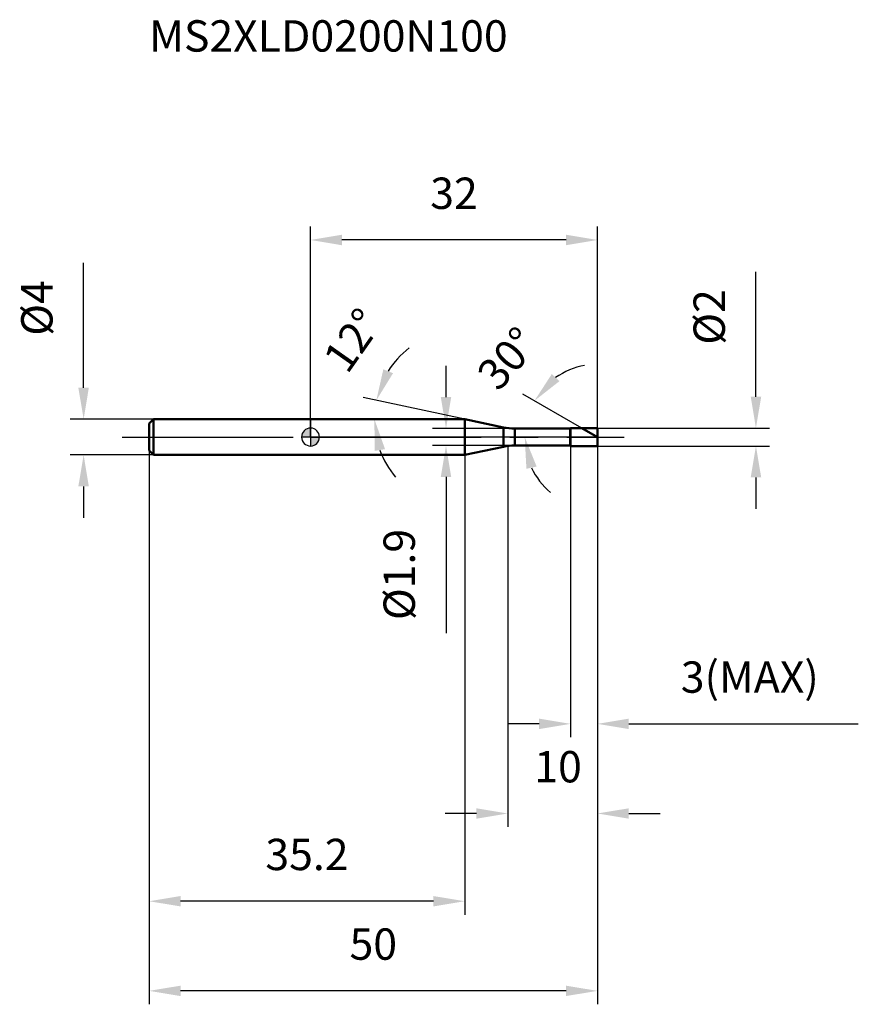
# Model space of a CAD drawing. Units: millimetres. Extents: x -32 to 61, y -63 to 47.
import ezdxf

# ---------------------------------------------------------------- set-up
doc = ezdxf.new("R2010")
doc.units = ezdxf.units.MM
doc.linetypes.add('CENTER2', pattern=[28.575, 19.05, -3.175, 3.175, -3.175])
for name, color, linetype, lineweight in [('1', 4, 'Continuous', 50), ('2', 7, 'Continuous', 25), ('4', 2, 'CENTER2', 25), ('cut', 1, 'Continuous', 25), ('nocut', 7, 'Continuous', 25), ('sk1', 4, 'Continuous', 50), ('sk2', 7, 'Continuous', 25), ('sk4', 2, 'CENTER2', 25), ('sk6', 5, 'Continuous', 35)]:
    doc.layers.add(name, color=color, linetype=linetype, lineweight=lineweight)
doc.layers.add('7', color=5, linetype='Continuous')
doc.styles.add('simplex', font='txt.shx', dxfattribs={"height": 3.5})
doc.styles.get("Standard").update_dxf_attribs({"font": 'txt.shx', "bigfont": '@extfont2.shx'})
doc.dimstyles.new('コピー - ISO-25', dxfattribs={"dimscale": 0, "dimtxt": 3.5, "dimasz": 3.5, "dimexe": 1.5, "dimexo": 0, "dimgap": 2.3, "dimtad": 1, "dimdec": 1, "dimdsep": 46, "dimtxsty": 'simplex', "dimcen": 0.09, "dimclrd": 256, "dimclre": 256, "dimclrt": 256, "dimadec": 0, "dimazin": 0, "dimtfac": 1, "dimtofl": 0, "dimtmove": 0, "dimatfit": 3, "dimfxl": 1, "dimtolj": 1, "dimlwd": -1, "dimlwe": -1, "dimarcsym": 0})

# ---------------------------------------------------------------- blocks, each defined once
blk = doc.blocks.new('zero block')
h = blk.add_hatch(color=7)
h.paths.add_polyline_path([(0, 1, 0.414214), (-1, 0), (0, 0)])
h.paths.add_polyline_path([(1, 0), (0, 0), (0, -1, 0.414214)])
at = {"color": 7, "ltscale": 0.2}
for p, q in [((-1, 0), (1, 0)), ((0, -1), (0, 1))]:
    blk.add_line(p, q, dxfattribs=at)
for start, end in [(90, 180), (180, 270), (0, 90), (270, 0)]:
    blk.add_arc((0, 0), 1, start, end, dxfattribs=at)
blk = doc.blocks.new('*D13')
at = {"layer": '2'}
for p, q in [((22, -1), (22, -43.5)), ((32, -1), (32, -43.5)), ((18.5, -42), (15, -42)), ((35.5, -42), (39, -42))]:
    blk.add_line(p, q, dxfattribs=at)
for points in [[(18.5, -42.58), (18.5, -41.42), (22, -42)], [(35.5, -41.42), (35.5, -42.58), (32, -42)]]:
    blk.add_solid(points, dxfattribs=at)
at = {"layer": 'Defpoints', "color": 0}
for p in [(22, -1), (32, -1), (22, -42)]:
    blk.add_point(p, dxfattribs=at)
at = {"layer": '2', "insert": (24.96, -35.03), "char_height": 3.5, "attachment_point": 1, "line_spacing_factor": 0.9, "style": 'simplex'}
blk.add_mtext('\\A1;10', dxfattribs=at)
blk = doc.blocks.new('*D14')
at = {"layer": '2'}
for p, q in [((49.68, 4.5), (49.68, 18.43)), ((32, 1), (51.18, 1)), ((32, -1), (51.18, -1)), ((49.68, -4.5), (49.68, -8))]:
    blk.add_line(p, q, dxfattribs=at)
for points in [[(49.1, 4.5), (50.27, 4.5), (49.68, 1)], [(50.27, -4.5), (49.1, -4.5), (49.68, -1)]]:
    blk.add_solid(points, dxfattribs=at)
at = {"layer": 'Defpoints', "color": 0}
for p in [(32, 1), (32, -1), (49.68, -1)]:
    blk.add_point(p, dxfattribs=at)
at = {"layer": '2', "insert": (42.72, 10.3), "char_height": 3.5, "attachment_point": 1, "rotation": 90, "line_spacing_factor": 0.9, "style": 'simplex'}
blk.add_mtext('\\A1;%%c2', dxfattribs=at)
blk = doc.blocks.new('*D15')
at = {"layer": '2'}
for p, q in [((17.2, 2), (5.88, 4.41)), ((14.18, 2), (5.62, 2))]:
    blk.add_line(p, q, dxfattribs=at)
for start, end in [(128.0001, 148.0001), (199.9999, 219.9999)]:
    blk.add_arc((17.2, 2), 10.08, start, end, dxfattribs=at)
for points in [[(8.12, 7.56), (9.2, 7.12), (7.34, 4.1)], [(8.31, -1.35), (7.16, -1.55), (7.12, 2)]]:
    blk.add_solid(points, dxfattribs=at)
at = {"layer": 'Defpoints', "color": 0}
for p in [(7.15, 2.7), (14.18, 2), (14.22, 2), (17.2, 2), (17.24, 1.99)]:
    blk.add_point(p, dxfattribs=at)
at = {"layer": '2', "insert": (3.27, 11.81), "char_height": 3.5, "attachment_point": 2, "rotation": 54.844, "line_spacing_factor": 0.9, "style": 'simplex'}
blk.add_mtext('\\A1;12%%d', dxfattribs=at)
blk = doc.blocks.new('*D16')
at = {"layer": '2'}
for p, q in [((30.27, 1), (23.68, 4.8)), ((32, 0), (22.39, 0))]:
    blk.add_line(p, q, dxfattribs=at)
for start, end in [(100.1332, 125.0666), (204.9334, 229.8668)]:
    blk.add_arc((32, 0), 8.11, start, end, dxfattribs=at)
for points in [[(26.91, 7.03), (27.77, 6.24), (24.98, 4.05)], [(25.22, -3.29), (24.08, -3.54), (23.89, 0)]]:
    blk.add_solid(points, dxfattribs=at)
at = {"layer": 'Defpoints', "color": 0}
for p in [(24.02, 1.41), (30.27, 1), (30.43, 0.91), (32, 0), (32.19, 0)]:
    blk.add_point(p, dxfattribs=at)
at = {"layer": '2', "insert": (20.65, 9.92), "char_height": 3.5, "attachment_point": 2, "rotation": 48.8392, "line_spacing_factor": 0.9, "style": 'simplex'}
blk.add_mtext('\\A1;30%%d', dxfattribs=at)
blk = doc.blocks.new('*D17')
at = {"layer": '2'}
for p, q in [((29, -1), (29, -33.5)), ((32, -1), (32, -33.5)), ((25.5, -32), (22, -32)), ((35.5, -32), (61.1, -32))]:
    blk.add_line(p, q, dxfattribs=at)
for points in [[(25.5, -32.58), (25.5, -31.42), (29, -32)], [(35.5, -31.42), (35.5, -32.58), (32, -32)]]:
    blk.add_solid(points, dxfattribs=at)
at = {"layer": 'Defpoints', "color": 0}
for p in [(29, -1), (32, -1), (29, -32)]:
    blk.add_point(p, dxfattribs=at)
at = {"layer": '2', "insert": (41.3, -25.03), "char_height": 3.5, "attachment_point": 1, "line_spacing_factor": 0.9, "style": 'simplex'}
blk.add_mtext('\\A1;3(MAX)', dxfattribs=at)
blk = doc.blocks.new('*D18')
at = {"layer": 'Defpoints', "color": 0}
for p in [(-25.31, 2), (-17.5, 2), (-17.5, -2)]:
    blk.add_point(p, dxfattribs=at)
at = {"layer": 'sk2'}
for p, q in [((-25.31, 5.5), (-25.31, 19.43)), ((-17.5, 2), (-26.81, 2)), ((-17.5, -2), (-26.81, -2)), ((-25.31, -5.5), (-25.31, -9))]:
    blk.add_line(p, q, dxfattribs=at)
for points in [[(-25.9, 5.5), (-24.73, 5.5), (-25.31, 2)], [(-24.73, -5.5), (-25.9, -5.5), (-25.31, -2)]]:
    blk.add_solid(points, dxfattribs=at)
at = {"layer": 'sk2', "insert": (-32.28, 11.3), "char_height": 3.5, "attachment_point": 1, "rotation": 90, "line_spacing_factor": 0.9, "style": 'simplex'}
blk.add_mtext('\\A1;%%c4', dxfattribs=at)
blk = doc.blocks.new('*D19')
at = {"layer": 'Defpoints', "color": 0}
for p in [(32, -1), (-18, -1.5), (-18, -61.79)]:
    blk.add_point(p, dxfattribs=at)
at = {"layer": 'sk2'}
for p, q in [((32, -1), (32, -63.29)), ((-18, -1.5), (-18, -63.29)), ((28.5, -61.79), (-14.5, -61.79))]:
    blk.add_line(p, q, dxfattribs=at)
for points in [[(-14.5, -61.21), (-14.5, -62.37), (-18, -61.79)], [(28.5, -62.37), (28.5, -61.21), (32, -61.79)]]:
    blk.add_solid(points, dxfattribs=at)
at = {"layer": 'sk2', "insert": (7, -54.82), "char_height": 3.5, "attachment_point": 2, "line_spacing_factor": 0.9, "style": 'simplex'}
blk.add_mtext('\\A1;50', dxfattribs=at)
blk = doc.blocks.new('*D20')
at = {"layer": 'Defpoints', "color": 0}
for p in [(-18, -1.5), (17.2, -2), (-18, -51.79)]:
    blk.add_point(p, dxfattribs=at)
at = {"layer": 'sk2'}
for p, q in [((-18, -1.5), (-18, -53.29)), ((17.2, -2), (17.2, -53.29)), ((13.7, -51.79), (-14.5, -51.79))]:
    blk.add_line(p, q, dxfattribs=at)
for points in [[(-14.5, -51.21), (-14.5, -52.37), (-18, -51.79)], [(13.7, -52.37), (13.7, -51.21), (17.2, -51.79)]]:
    blk.add_solid(points, dxfattribs=at)
at = {"layer": 'sk2', "insert": (-0.4, -44.82), "char_height": 3.5, "attachment_point": 2, "line_spacing_factor": 0.9, "style": 'simplex'}
blk.add_mtext('\\A1;35.2', dxfattribs=at)
blk = doc.blocks.new('*D21')
at = {"layer": '2'}
for p, q in [((0, 0), (0, 23.49)), ((32, 1), (32, 23.49)), ((28.5, 21.99), (3.5, 21.99))]:
    blk.add_line(p, q, dxfattribs=at)
for points in [[(3.5, 22.57), (3.5, 21.4), (0, 21.99)], [(28.5, 21.4), (28.5, 22.57), (32, 21.99)]]:
    blk.add_solid(points, dxfattribs=at)
at = {"layer": 'Defpoints', "color": 0}
for p in [(0, 21.99), (0, 0), (32, 1)]:
    blk.add_point(p, dxfattribs=at)
at = {"layer": '2', "insert": (16, 28.95), "char_height": 3.5, "attachment_point": 2, "line_spacing_factor": 0.9, "style": 'simplex'}
blk.add_mtext('\\A1;32', dxfattribs=at)
blk = doc.blocks.new('*D22')
at = {"layer": '2'}
for p, q in [((15.11, 4.45), (15.11, 7.95)), ((22.77, 0.95), (13.61, 0.95)), ((22.77, -0.95), (13.61, -0.95)), ((15.11, -4.45), (15.11, -21.88))]:
    blk.add_line(p, q, dxfattribs=at)
for points in [[(14.53, 4.45), (15.69, 4.45), (15.11, 0.95)], [(15.69, -4.45), (14.53, -4.45), (15.11, -0.95)]]:
    blk.add_solid(points, dxfattribs=at)
at = {"layer": 'Defpoints', "color": 0}
for p in [(22.77, 0.95), (15.11, -0.95), (22.77, -0.95)]:
    blk.add_point(p, dxfattribs=at)
at = {"layer": '2', "insert": (8.14, -10.25), "char_height": 3.5, "attachment_point": 3, "rotation": 90, "line_spacing_factor": 0.9, "style": 'simplex'}
blk.add_mtext('\\A1;%%c1.9', dxfattribs=at)

msp = doc.modelspace()

# ---------------------------------------------------------------- linework, layer by layer
at = {"layer": '1'}
for p, q in [((17.202, 2), (0, 2)), ((21.526, 1.081), (17.202, 2)), ((17.202, 2), (17.202, -2)), ((21.526, 1.081), (21.526, -1.081)), ((22.773, 0.95), (28.95, 0.95)), ((22.773, 0.95), (22.773, -0.95)), ((28.95, 0.95), (29, 1)), ((28.95, 0.95), (28.95, -0.95)), ((29, 1), (32, 1)), ((29, 1), (29, -1)), ((32, 0), (30.268, 1)), ((32, 1), (32, -1)), ((17.202, -2), (21.526, -1.081)), ((28.95, -0.95), (22.773, -0.95)), ((29, -1), (28.95, -0.95)), ((32, -1), (29, -1)), ((0, -2), (17.202, -2))]:
    msp.add_line(p, q, dxfattribs=at)
for centre, start, end in [((22.773, 6.95), 258, 270), ((22.773, -6.95), 90, 102)]:
    msp.add_arc(centre, 6, start, end, dxfattribs=at)
at = {"layer": '4'}
msp.add_line((0, 0), (35, 0), dxfattribs=at)
at = {"layer": '7'}
for p, q in [((29, 1), (32, 1)), ((29, 1), (29, -1)), ((32, 1), (32, -1)), ((32, -1), (29, -1))]:
    msp.add_line(p, q, dxfattribs=at)
at = {"layer": 'cut'}
for p, q in [((29, 1), (32, 1)), ((29, 1), (29, 0)), ((29, 0), (32, 0)), ((32, 1), (32, 0))]:
    msp.add_line(p, q, dxfattribs=at)
at = {"layer": 'nocut'}
for p, q in [((0, 2), (0, 0)), ((17.202, 2), (0, 2)), ((21.526, 1.081), (17.202, 2)), ((29, 0), (0, 0)), ((22.773, 0.95), (28.95, 0.95)), ((28.95, 0.95), (29, 1)), ((29, 1), (29, 0))]:
    msp.add_line(p, q, dxfattribs=at)
msp.add_arc((22.773, 6.95), 6, 258, 270, dxfattribs=at)
at = {"layer": 'sk1'}
for p, q in [((-18, 1.5), (-17.5, 2)), ((-18, 1.5), (-18, -1.5)), ((-17.5, 2), (-17.5, -2)), ((0, 2), (-17.5, 2)), ((-18, -1.5), (-17.5, -2)), ((-17.5, -2), (0, -2))]:
    msp.add_line(p, q, dxfattribs=at)
at = {"layer": 'sk4'}
msp.add_line((-21, 0), (0, 0), dxfattribs=at)

# ---------------------------------------------------------------- block references
at = {"rotation": 180}
msp.add_blockref('zero block', (0, 0), dxfattribs=at)

# ---------------------------------------------------------------- texts
at = {"layer": 'sk6', "insert": (-18.001, 46.503), "char_height": 3.5, "width": 41.65, "attachment_point": 1, "line_spacing_factor": 0.9}
msp.add_mtext('MS2XLD0200N100', dxfattribs=at)

# ---------------------------------------------------------------- dimensions: what is measured, and where the dimension line sits
at = {"layer": '2'}
for base, p1, p2, picture, middle in [((0, 21.985), (32, 1), (0, 0), '*D21', (16, 26.619)), ((22, -42), (32, -1), (22, -1), '*D13', (27, -37.367))]:
    dim = msp.add_linear_dim(base=base, p1=p1, p2=p2, angle=180, dimstyle='コピー - ISO-25', override={"dimscale": 1}, dxfattribs=at)
    dim.commit()
    dim.dimension.update_dxf_attribs({"geometry": picture, "text_midpoint": middle})
for base, p1, p2, angle, text, override, picture, middle in [((49.683, -1), (32, 1), (32, -1), 270, '%%c<>', {"dimscale": 1, "dimdec": 2}, '*D14', (49.683, 13.217)), ((15.11, -0.95), (22.773, 0.95), (22.773, -0.95), 270, '%%c<>', {"dimscale": 1, "dimdec": 2}, '*D22', (15.11, -14.917)), ((29, -32), (32, -1), (29, -1), 180, '<>(MAX)', {"dimscale": 1}, '*D17', (50.05, -32))]:
    dim = msp.add_linear_dim(base=base, p1=p1, p2=p2, angle=angle, text=text, dimstyle='コピー - ISO-25', override=override, dxfattribs=at)
    dim.commit()
    dim.dimension.update_dxf_attribs({"geometry": picture, "text_midpoint": middle, "dimtype": 160})
for base, line1, line2, picture, middle in [((7.1492, 2.703), ((17.2418, 1.9916), (17.2025, 2)), ((14.2219, 2), (14.1817, 2)), '*D15', (8.9629, 7.8029)), ((24.017, 1.408), ((30.429, 0.907), (30.268, 1)), ((32.186, 0), (32, 0)), '*D16', (25.897, 5.336))]:
    dim = msp.add_angular_dim_2l(base=base, line1=line1, line2=line2, dimstyle='コピー - ISO-25', override={"dimscale": 1}, dxfattribs=at)
    dim.commit()
    dim.dimension.update_dxf_attribs({"geometry": picture, "text_midpoint": middle, "dimtype": 162})
at = {"layer": 'sk2'}
dim = msp.add_linear_dim(base=(-25.314, 2), p1=(-17.5, -2), p2=(-17.5, 2), angle=90, text='%%c<>', dimstyle='コピー - ISO-25', override={"dimscale": 1}, dxfattribs=at)
dim.commit()
dim.dimension.update_dxf_attribs({"geometry": '*D18', "text_midpoint": (-25.314, 14.217), "dimtype": 160})
for base, p1, picture, middle in [((-18, -61.79), (32, -1), '*D19', (7, -57.156)), ((-18, -51.79), (17.202, -2), '*D20', (-0.399, -47.156))]:
    dim = msp.add_linear_dim(base=base, p1=p1, p2=(-18, -1.5), angle=180, dimstyle='コピー - ISO-25', override={"dimscale": 1}, dxfattribs=at)
    dim.commit()
    dim.dimension.update_dxf_attribs({"geometry": picture, "text_midpoint": middle})

doc.saveas('drawing.dxf')
